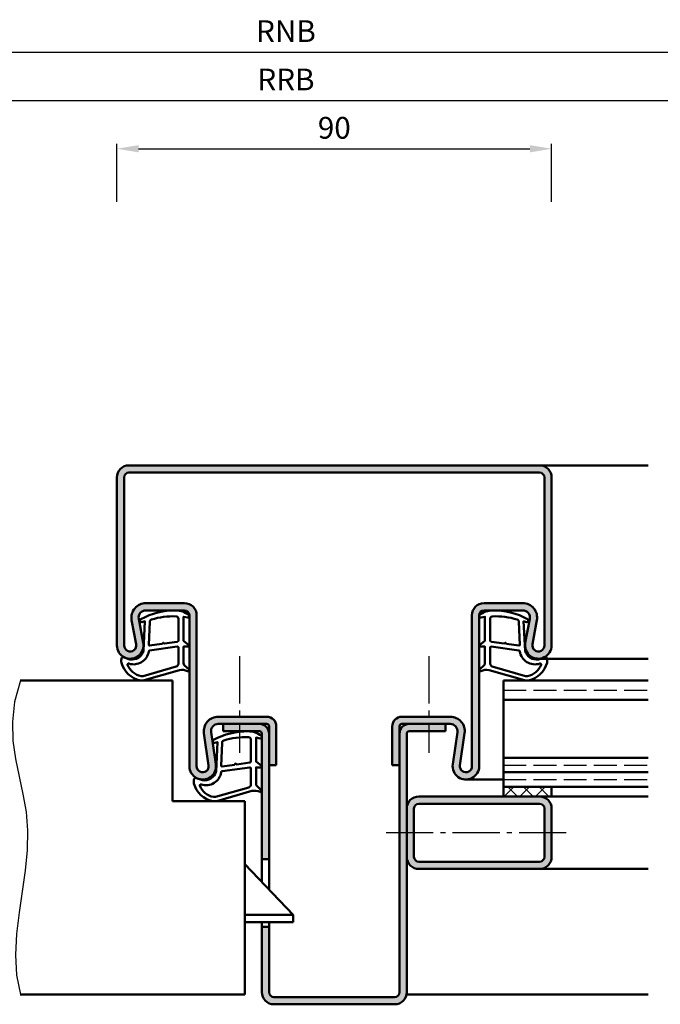
# Model space of a CAD drawing. Units: millimetres. Extents: x 0 to 2100, y -26 to 1485.
# Drawn here: x 1287 to 1419, y 275 to 479 of the extents above; entities that cross this region are included whole.
import ezdxf

# ---------------------------------------------------------------- set-up
doc = ezdxf.new("R2010")
doc.units = ezdxf.units.MM
doc.linetypes.add('AM_DIN_F_W050', pattern=[6.25, 4.75, -1.5])
doc.linetypes.add('AM_DIN_G_W050', pattern=[13.75, 9.75, -1.5, 1, -1.5])
for name, color, linetype, lineweight in [('AM_0', 7, 'Continuous', 50), ('AM_1', 14, 'Continuous', 50), ('AM_3', 6, 'AM_DIN_F_W050', 25), ('AM_4', 3, 'Continuous', 25), ('AM_5', 3, 'Continuous', 25), ('AM_7', 4, 'AM_DIN_G_W050', 25), ('AM_8', 1, 'Continuous', 25)]:
    doc.layers.add(name, color=color, linetype=linetype, lineweight=lineweight)
doc.styles.get("Standard").update_dxf_attribs({"font": 'ISOCP.SHX'})
doc.dimstyles.new('AM_DIN$0', dxfattribs={"dimtxt": 5, "dimasz": 5, "dimexe": 1, "dimexo": 1, "dimgap": 1.5, "dimtad": 1, "dimdec": 1, "dimdsep": 46, "dimtxsty": 'Standard', "dimcen": 0, "dimclrd": 256, "dimclre": 256, "dimclrt": 2, "dimadec": 0, "dimazin": 2, "dimtp": 0.1, "dimtm": 0.1, "dimtfac": 0.71, "dimtdec": 1, "dimtmove": 0, "dimatfit": 3, "dimfxl": 0, "dimlwd": -1, "dimlwe": -1, "dimarcsym": 0})

# ---------------------------------------------------------------- blocks, each defined once
blk = doc.blocks.new('*D61')
at = {"layer": 'AM_5', "linetype": 'ByBlock'}
for p, q in [((1307.000000000001, 441.5000015751211), (1307.000000000001, 453.5000015751216)), ((1311.500000000001, 452.5000015751216), (1392.500000000001, 452.5000015751216)), ((1397.000000000001, 441.5000015751211), (1397.000000000001, 453.5000015751216))]:
    blk.add_line(p, q, dxfattribs=at)
at = {"layer": 'AM_5'}
for points in [[(1311.500000000001, 453.2500015751216), (1311.500000000001, 451.7500015751216), (1307.000000000001, 452.5000015751216)], [(1392.500000000001, 453.2500015751216), (1392.500000000001, 451.7500015751216), (1397.000000000001, 452.5000015751216)]]:
    blk.add_solid(points, dxfattribs=at)
at = {"layer": 'Defpoints', "color": 0}
for p in [(1397.000000000001, 452.5000015751216), (1307.000000000001, 440.5000015751211), (1397.000000000001, 440.5000015751211)]:
    blk.add_point(p, dxfattribs=at)
at = {"layer": 'AM_5', "color": 2, "insert": (1352.000000000001, 456.2500015751216), "char_height": 4.5, "attachment_point": 5}
blk.add_mtext('90', dxfattribs=at)
blk = doc.blocks.new('*D419')
at = {"layer": 'AM_5', "linetype": 'ByBlock'}
for p, q in [((1180.000000000001, 441.5000015751207), (1180.000000000001, 463.5000015751208)), ((1184.500000000001, 462.5000015751208), (1499.499999999999, 462.5000015751208)), ((1503.999999999999, 441.5000015751207), (1503.999999999999, 463.5000015751208))]:
    blk.add_line(p, q, dxfattribs=at)
at = {"layer": 'AM_5'}
for points in [[(1184.500000000001, 463.2500015751208), (1184.500000000001, 461.7500015751208), (1180.000000000001, 462.5000015751208)], [(1499.499999999999, 463.2500015751208), (1499.499999999999, 461.7500015751208), (1503.999999999999, 462.5000015751208)]]:
    blk.add_solid(points, dxfattribs=at)
at = {"layer": 'Defpoints', "color": 0}
for p in [(1503.999999999999, 462.5000015751208), (1180.000000000001, 440.5000015751207), (1503.999999999999, 440.5000015751207)]:
    blk.add_point(p, dxfattribs=at)
at = {"layer": 'AM_5', "color": 2, "insert": (1342, 466.2500015751208), "char_height": 4.5, "attachment_point": 5}
blk.add_mtext('RRB', dxfattribs=at)
blk = doc.blocks.new('*D420')
at = {"layer": 'AM_5', "linetype": 'ByBlock'}
for p, q in [((1175.000000000001, 441.5000015751207), (1175.000000000001, 473.5000015751208)), ((1508.999999999999, 441.5000015751207), (1508.999999999999, 473.5000015751208)), ((1179.500000000001, 472.5000015751208), (1504.499999999999, 472.5000015751208))]:
    blk.add_line(p, q, dxfattribs=at)
at = {"layer": 'AM_5'}
for points in [[(1179.500000000001, 473.2500015751208), (1179.500000000001, 471.7500015751208), (1175.000000000001, 472.5000015751208)], [(1504.499999999999, 473.2500015751208), (1504.499999999999, 471.7500015751208), (1508.999999999999, 472.5000015751208)]]:
    blk.add_solid(points, dxfattribs=at)
at = {"layer": 'Defpoints', "color": 0}
for p in [(1508.999999999999, 472.5000015751208), (1175.000000000001, 440.5000015751207), (1508.999999999999, 440.5000015751207)]:
    blk.add_point(p, dxfattribs=at)
at = {"layer": 'AM_5', "color": 2, "insert": (1342, 476.2500015751208), "char_height": 4.5, "attachment_point": 5}
blk.add_mtext('RNB', dxfattribs=at)

msp = doc.modelspace()

# ---------------------------------------------------------------- hatches: boundary and pattern name
at = {"layer": 'AM_8'}
h = msp.add_hatch(color=256, dxfattribs=at)
edge = h.paths.add_edge_path()
edge.add_line((1395.500000000003, 384.5000015751202), (1395.499999999999, 349.7500015751211))
edge.add_arc((1394.249999999999, 349.7500015751211), 1.249999999999773, -190.57857775067146, 2.6147972675971687e-12, ccw=False)
edge.add_line((1393.02124492776, 349.9794813616978), (1393.949388780235, 354.9492500873366))
edge.add_arc((1391.000376606861, 355.5000015751206), 3.000000000000545, 349.4214222493316, 450.0000000000087)
edge.add_line((1391.000376606861, 358.5000015751211), (1382.999999999999, 358.5000015751211))
edge.add_arc((1382.999999999999, 356.0000015751211), 2.5, 90, 180)
edge.add_line((1380.499999999999, 356.0000015751211), (1380.499999999999, 324.7500015751202))
edge.add_arc((1379.249999999999, 324.7500015751202), 1.25, -188.31776394055862, 0, ccw=False)
edge.add_line((1378.013148768221, 324.9308303074857), (1378.983218227909, 331.5660126174434))
edge.add_arc((1376.014775271641, 332.0000015751202), 3.000000000000025, 351.682236059447, 450)
edge.add_line((1376.014775271641, 335.0000015751202), (1366.000000000001, 335.0000015751202))
edge.add_arc((1366.000000000001, 333.0000015751202), 2, 90, 180)
edge.add_line((1364.000000000001, 333.0000015751202), (1364.000000000001, 325.0000015751202))
edge.add_line((1364.000000000001, 325.0000015751202), (1365.500000000001, 325.0000015751202))
edge.add_line((1365.500000000001, 325.0000015751202), (1365.500000000001, 333.0000015751202))
edge.add_arc((1366.000000000001, 333.0000015751202), 0.5, 90, 180, ccw=False)
edge.add_line((1366.000000000001, 333.5000015751202), (1376.014775271641, 333.5000015751202))
edge.add_arc((1376.014775271641, 332.0000015751202), 1.500000000000057, -8.317763940557427, 90, ccw=False)
edge.add_line((1377.498996749775, 331.7830070962817), (1376.528927290087, 325.1478247863242))
edge.add_arc((1379.249999999999, 324.7500015751202), 2.749999999999917, 171.6822360594402, 360)
edge.add_line((1381.999999999999, 324.7500015751202), (1382.000000000001, 356.0000015751211))
edge.add_arc((1383, 356.000001575122), 0.9999999999990905, 90.00000000005213, 180.0000000000521, ccw=False)
edge.add_line((1382.999999999999, 357.0000015751211), (1391.000376606861, 357.0000015751211))
edge.add_arc((1391.000376606861, 355.5000015751211), 1.500000000000057, -10.578577750667876, 90, ccw=False)
edge.add_line((1392.474882693548, 355.2246258312292), (1391.546738841073, 350.2548571055904))
edge.add_arc((1394.249999999999, 349.7500015751211), 2.750000000000064, 169.4214222493157, 360)
edge.add_line((1396.999999999999, 349.7500015751211), (1397.000000000003, 384.5000015751202))
edge.add_arc((1394.500000000003, 384.5000015751202), 2.5, 0, 90)
edge.add_line((1394.500000000003, 387.0000015751202), (1394.249999999999, 387.0000015751211))
edge.add_line((1394.249999999999, 387.0000015751211), (1309.500000000003, 387.0000015751211))
edge.add_arc((1309.500000000003, 384.5000015751211), 2.5, 90, 180)
edge.add_line((1307.000000000003, 384.5000015751211), (1306.999999999999, 349.7500015751211))
edge.add_arc((1309.749999999999, 349.7500015751211), 2.75, 180, 370.5785777506704)
edge.add_line((1312.453261158924, 350.2548571055897), (1311.525117306449, 355.2246258312289))
edge.add_arc((1312.999623393136, 355.5000015751204), 1.500000000000636, 89.99999999997402, 190.5785777506482, ccw=False)
edge.add_line((1312.999623393137, 357.0000015751211), (1320.999999999999, 357.0000015751211))
edge.add_arc((1320.999999999999, 356.0000015751211), 1, 0, 90, ccw=False)
edge.add_line((1321.999999999999, 356.0000015751211), (1321.999999999997, 324.7500015751202))
edge.add_arc((1324.749999999999, 324.750001575121), 2.750000000001819, 180.0000000000154, 368.317763940559)
edge.add_line((1327.471072709913, 325.1478247863252), (1326.501003250226, 331.7830070962827))
edge.add_arc((1327.985224728359, 332.0000015751224), 1.499999999999527, 90.0000000000087, 188.3177639406063, ccw=False)
edge.add_line((1327.985224728359, 333.500001575122), (1336.499999999999, 333.5000015751211))
edge.add_line((1336.499999999999, 333.5000015751211), (1337.999999999999, 333.5000015751211))
edge.add_arc((1337.999999999999, 333.0000015751211), 0.5, 0, 90, ccw=False)
edge.add_line((1338.499999999999, 333.0000015751211), (1338.499999999999, 325.0000015751211))
edge.add_line((1338.499999999999, 325.0000015751211), (1339.999999999999, 325.0000015751211))
edge.add_line((1339.999999999999, 325.0000015751211), (1339.999999999999, 333.0000015751211))
edge.add_arc((1337.999999999999, 333.0000015751211), 2, 0, 90)
edge.add_line((1337.999999999999, 335.0000015751211), (1327.985224728359, 335.000001575122))
edge.add_arc((1327.985224728359, 332.000001575122), 3.000000000000057, 90, 188.3177639405585)
edge.add_line((1325.016781772091, 331.5660126174449), (1325.986851231778, 324.9308303074868))
edge.add_arc((1324.75, 324.7500015751211), 1.249999999999463, -180.00000000000261, 8.317763940573514, ccw=False)
edge.add_line((1323.500000000001, 324.7500015751211), (1323.499999999997, 356.0000015751211))
edge.add_arc((1320.999999999998, 356.000001575122), 2.499999999999091, 359.9999999999791, 449.9999999999791)
edge.add_line((1320.999999999999, 358.5000015751211), (1312.999623393137, 358.5000015751211))
edge.add_arc((1312.999623393137, 355.5000015751211), 3.000000000000057, 90, 190.5785777506689)
edge.add_line((1310.050611219763, 354.9492500873372), (1310.978755072238, 349.9794813616982))
edge.add_arc((1309.749999999999, 349.7500015751212), 1.2500000000004, -179.99999999999739, 10.578577750682427, ccw=False)
edge.add_line((1308.499999999999, 349.7500015751211), (1308.499999999995, 384.5000015751202))
edge.add_arc((1309.499999999999, 384.5000015751175), 1.000000000003638, 89.99999999979161, 179.9999999998437, ccw=False)
edge.add_line((1309.500000000003, 385.5000015751211), (1394.500000000003, 385.5000015751202))
edge.add_arc((1394.500000000003, 384.5000015751202), 1, 0, 90, ccw=False)
h = msp.add_hatch(color=256, dxfattribs=at)
edge = h.paths.add_edge_path()
edge.add_line((1336.499999999999, 333.5000015751211), (1328.999999999999, 333.5000015751219))
edge.add_line((1328.999999999999, 333.5000015751219), (1328.999999999999, 332.0000015751211))
edge.add_line((1328.999999999999, 332.0000015751211), (1336.499999999999, 332.0000015751211))
edge.add_arc((1336.499999999999, 331.5000015751211), 0.5, 0, 90, ccw=False)
edge.add_line((1336.999999999999, 331.5000015751211), (1336.999999999999, 305.500001575122))
edge.add_line((1336.999999999999, 305.500001575122), (1338.499999999999, 305.500001575122))
edge.add_line((1338.499999999999, 305.500001575122), (1338.499999999999, 331.5000015751211))
edge.add_arc((1336.499999999999, 331.5000015751211), 2, 0, 90)
h = msp.add_hatch(color=256, dxfattribs=at)
edge = h.paths.add_edge_path()
edge.add_line((1367.500000000001, 332.0000015751202), (1375.000000000001, 332.0000015751202))
edge.add_line((1375.000000000001, 332.0000015751202), (1375.000000000001, 333.5000015751202))
edge.add_line((1375.000000000001, 333.5000015751202), (1367.500000000001, 333.5000015751202))
edge.add_arc((1367.500000000001, 331.5000015751202), 2, 90, 180)
edge.add_line((1365.500000000001, 331.5000015751202), (1365.499999999999, 278.0000015751211))
edge.add_arc((1364.499999999999, 278.0000015751211), 1, -90, 0, ccw=False)
edge.add_line((1364.499999999999, 277.0000015751211), (1339.499999999999, 277.000001575122))
edge.add_arc((1339.499999999999, 278.000001575122), 1, 180, 270, ccw=False)
edge.add_line((1338.499999999999, 278.000001575122), (1338.499999999999, 291.500001575122))
edge.add_line((1338.499999999999, 291.500001575122), (1336.999999999999, 291.500001575122))
edge.add_line((1336.999999999999, 291.500001575122), (1336.999999999999, 278.000001575122))
edge.add_arc((1339.499999999999, 278.000001575122), 2.5, 180, 270)
edge.add_line((1339.499999999999, 275.500001575122), (1364.499999999999, 275.5000015751211))
edge.add_arc((1364.499999999999, 278.0000015751211), 2.5, 270, 360)
edge.add_line((1366.999999999999, 278.0000015751211), (1367.000000000001, 331.5000015751202))
edge.add_arc((1367.500000000001, 331.5000015751202), 0.5, 90, 180, ccw=False)
h = msp.add_hatch(dxfattribs=at)
h.set_pattern_fill('_U', color=256, scale=2.3, angle=-45.00000000000001, style=0, double=1, pattern_type=0)
h.set_pattern_definition([(315, (1484.500000214376, 315.0000014286661), (1.626345596729059, 1.626345596729059), []), (44.99999999999999, (1484.500000214376, 315.0000014286661), (-1.626345596729059, 1.62634559672906), [])])
h.paths.add_polyline_path([(1396.999999999999, 320.5000015751211), (1386.999999999999, 320.5000015751211), (1386.999999999999, 318.5000015751211), (1396.999999999999, 318.5000015751211)])
h = msp.add_hatch(color=256, dxfattribs=at)
edge = h.paths.add_edge_path()
edge.add_line((1366.999999999999, 316.0000015751211), (1366.999999999999, 306.0000015751212))
edge.add_arc((1369.499999999999, 306.0000015751211), 2.5, 179.9999999999974, 270)
edge.add_line((1369.499999999999, 303.5000015751211), (1394.499999999999, 303.5000015751211))
edge.add_arc((1394.499999999999, 306.0000015751211), 2.5, 270, 360)
edge.add_line((1396.999999999999, 306.0000015751211), (1396.999999999999, 316.0000015751211))
edge.add_arc((1394.499999999999, 316.0000015751211), 2.5, 0, 90)
edge.add_line((1394.499999999999, 318.5000015751211), (1369.499999999999, 318.5000015751211))
edge.add_arc((1369.499999999999, 316.0000015751211), 2.5, 90, 180)
edge = h.paths.add_edge_path(flags=16)
edge.add_line((1395.499999999999, 316.0000015751211), (1395.499999999999, 306.0000015751211))
edge.add_arc((1394.499999999999, 306.0000015751211), 1, -90, 0, ccw=False)
edge.add_line((1394.499999999999, 305.0000015751211), (1369.499999999999, 305.0000015751211))
edge.add_arc((1369.499999999999, 306.0000015751211), 1, 180, 270, ccw=False)
edge.add_line((1368.499999999999, 306.0000015751211), (1368.499999999999, 316.0000015751211))
edge.add_arc((1369.499999999999, 316.0000015751211), 1, 90, 180, ccw=False)
edge.add_line((1369.499999999999, 317.0000015751211), (1394.499999999999, 317.0000015751211))
edge.add_arc((1394.499999999999, 316.0000015751211), 1, 0, 90, ccw=False)

# ---------------------------------------------------------------- linework, layer by layer
at = {"layer": 'AM_0'}
for p, q in [((1309.500000000003, 387.0000015751211), (1394.500000000003, 387.0000015751202)), ((1309.500000000003, 385.5000015751211), (1394.500000000003, 385.5000015751202)), ((1306.999999999999, 349.7500015751211), (1306.999999999995, 384.5000015751202)), ((1308.499999999999, 349.7500015751211), (1308.499999999995, 384.5000015751202)), ((1395.499999999999, 349.7500015751211), (1395.500000000003, 384.5000015751202)), ((1396.999999999999, 349.7500015751211), (1397.000000000003, 384.5000015751202)), ((1312.999623393137, 358.5000015751211), (1320.999999999999, 358.5000015751211)), ((1312.999623393137, 357.0000015751211), (1320.999999999999, 357.0000015751211)), ((1391.000376606861, 358.5000015751211), (1382.999999999999, 358.5000015751211)), ((1391.000376606861, 357.0000015751211), (1382.999999999999, 357.0000015751211)), ((1310.978755072238, 349.9794813616982), (1310.050611219762, 354.9492500873366)), ((1312.453261158925, 350.2548571055904), (1311.525117306449, 355.2246258312289)), ((1321.999999999997, 356.0000015751211), (1321.999999999997, 324.7500015751202)), ((1323.499999999997, 356.0000015751211), (1323.499999999997, 324.7500015751202)), ((1380.500000000001, 356.0000015751211), (1380.499999999999, 324.7500015751202)), ((1382.000000000001, 356.0000015751211), (1381.999999999999, 324.7500015751202)), ((1391.546738841073, 350.2548571055904), (1392.474882693547, 355.2246258312289)), ((1393.021244927759, 349.9794813616982), (1393.949388780235, 354.9492500873366)), ((1318.500000000001, 342.5000015751211), (1287.000000000001, 342.5000015751211)), ((1318.500000000001, 342.5000015751211), (1318.500000000001, 317.5000015751211)), ((1387.000000000001, 318.5000015751211), (1387.000000000001, 342.5000015751211)), ((1387.000000000001, 342.5000015751211), (1416.999999999999, 342.5000015751211)), ((1387.000000000001, 338.5000015751211), (1416.999999999999, 338.5000015751211)), ((1327.985224728359, 335.000001575122), (1337.999999999999, 335.0000015751211)), ((1376.014775271641, 335.0000015751202), (1366.000000000001, 335.0000015751202)), ((1327.985224728359, 333.500001575122), (1337.999999999999, 333.5000015751211)), ((1328.999999999999, 333.500001575122), (1328.999999999999, 332.0000015751211)), ((1338.499999999999, 299.250001575122), (1338.499999999999, 333.0000015751211)), ((1339.999999999999, 333.0000015751211), (1339.999999999999, 325.0000015751211)), ((1364.000000000001, 333.0000015751202), (1364.000000000001, 325.0000015751202)), ((1365.499999999999, 278.0000015751211), (1365.500000000001, 333.0000015751202)), ((1376.014775271641, 333.5000015751202), (1366.000000000001, 333.5000015751202)), ((1375.000000000001, 333.5000015751202), (1375.000000000001, 332.0000015751202)), ((1325.016781772091, 331.5660126174444), (1325.986851231778, 324.9308303074868)), ((1326.501003250226, 331.7830070962827), (1327.471072709913, 325.1478247863251)), ((1336.499999999999, 332.0000015751211), (1328.999999999999, 332.0000015751211)), ((1336.999999999999, 300.8250015751219), (1336.999999999999, 331.5000015751211)), ((1366.999999999999, 278.0000015751211), (1367.000000000001, 331.5000015751202)), ((1367.500000000001, 332.0000015751202), (1375.000000000001, 332.0000015751202)), ((1377.498996749774, 331.7830070962818), (1376.528927290087, 325.1478247863242)), ((1378.983218227909, 331.5660126174434), (1378.013148768222, 324.9308303074858)), ((1387.000000000001, 326.5000015751211), (1416.999999999999, 326.5000015751211)), ((1339.999999999999, 325.0000015751211), (1338.499999999999, 325.0000015751211)), ((1364.000000000001, 325.0000015751202), (1365.500000000001, 325.0000015751202)), ((1387.000000000001, 323.5000015751211), (1416.999999999999, 323.5000015751211)), ((1387.000000000001, 320.5000015751211), (1416.999999999999, 320.5000015751211)), ((1396.999999999999, 320.5000015751211), (1396.999999999999, 318.5000015751211)), ((1396.999999999999, 318.5000015751211), (1369.499999999999, 318.5000015751211)), ((1333.500000000001, 317.5000015751211), (1318.500000000001, 317.5000015751211)), ((1333.500000000001, 317.5000015751211), (1333.500000000001, 277.5000015751211)), ((1368.499999999999, 306.0000015751211), (1368.499999999999, 316.0000015751211)), ((1394.499999999999, 317.0000015751211), (1369.499999999999, 317.0000015751211)), ((1395.499999999999, 316.0000015751211), (1395.499999999999, 306.0000015751211)), ((1396.999999999999, 316.0000015751211), (1396.999999999999, 306.0000015751211)), ((1343.499999999999, 294.000001575122), (1333.499999999999, 304.500001575122)), ((1338.499999999999, 305.500001575122), (1336.999999999999, 305.500001575122)), ((1394.499999999999, 305.0000015751211), (1369.499999999999, 305.0000015751211)), ((1394.499999999999, 303.5000015751211), (1369.499999999999, 303.5000015751211)), ((1343.499999999999, 294.000001575122), (1333.499999999999, 294.000001575122)), ((1343.499999999999, 292.500001575122), (1343.499999999999, 294.000001575122)), ((1343.499999999999, 292.500001575122), (1333.499999999999, 292.500001575122)), ((1336.999999999999, 278.000001575122), (1336.999999999999, 292.500001575122)), ((1338.499999999999, 291.500001575122), (1336.999999999999, 291.500001575122)), ((1338.499999999999, 278.000001575122), (1338.499999999999, 292.500001575122)), ((1333.500000000001, 277.5000015751211), (1287.000000000001, 277.5000015751211)), ((1339.499999999999, 277.000001575122), (1364.499999999999, 277.0000015751211)), ((1339.499999999999, 275.500001575122), (1364.499999999999, 275.5000015751211))]:
    msp.add_line(p, q, dxfattribs=at)
for centre, radius, start, end in [((1309.500000000003, 384.5000015751211), 2.5, 90, 180), ((1309.500000000003, 384.5000015751211), 1, 90, 180), ((1394.500000000003, 384.5000015751202), 2.5, 0, 90), ((1394.500000000003, 384.5000015751202), 1, 0, 90), ((1312.999623393137, 355.5000015751211), 3, 90, 190.5785777506702), ((1312.999623393137, 355.5000015751211), 1.5, 90, 190.5785777506702), ((1320.999999999999, 356.0000015751211), 2.5, 0, 90), ((1320.999999999999, 356.0000015751211), 1, 0, 90), ((1382.999999999999, 356.0000015751211), 2.5, 90, 180), ((1382.999999999999, 356.0000015751211), 1, 90, 180), ((1391.000376606861, 355.5000015751211), 3, 349.4214222493296, 90), ((1391.000376606861, 355.5000015751211), 1.5, 349.4214222493296, 90), ((1309.749999999999, 349.7500015751211), 2.75, 180, 10.57857775067034), ((1309.749999999999, 349.7500015751211), 1.25, 180, 10.57857775067034), ((1394.249999999999, 349.7500015751211), 2.75, 169.4214222493297, 0), ((1394.249999999999, 349.7500015751211), 1.25, 169.4214222493297, 0), ((1327.985224728359, 332.000001575122), 3, 90, 188.3177639405602), ((1337.999999999999, 333.0000015751211), 2, 0, 90), ((1366.000000000001, 333.0000015751202), 2, 90, 180), ((1376.014775271641, 332.0000015751202), 3, 351.6822360594396, 90), ((1327.985224728359, 332.000001575122), 1.5, 90, 188.3177639405602), ((1336.499999999999, 331.5000015751211), 2, 0, 90), ((1337.999999999999, 333.0000015751211), 0.5, 0, 90), ((1367.500000000001, 331.5000015751202), 2, 90, 180), ((1366.000000000001, 333.0000015751202), 0.5, 90, 180), ((1376.014775271641, 332.0000015751202), 1.5, 351.6822360594396, 90), ((1336.499999999999, 331.5000015751211), 0.5, 0, 90), ((1367.500000000001, 331.5000015751202), 0.5, 90, 180), ((1324.750000000001, 324.7500015751211), 2.750000000000013, 180, 8.317763940560361), ((1324.750000000001, 324.7500015751211), 1.250000000000013, 180, 8.317763940560361), ((1379.249999999999, 324.7500015751202), 2.750000000000013, 171.6822360594396, 0), ((1379.249999999999, 324.7500015751202), 1.250000000000013, 171.6822360594396, 0), ((1369.499999999999, 316.0000015751211), 2.5, 90, 180), ((1394.499999999999, 316.0000015751211), 2.5, 0, 90), ((1369.499999999999, 316.0000015751211), 1, 90, 180), ((1394.499999999999, 316.0000015751211), 1, 0, 90), ((1369.499999999999, 306.0000015751211), 2.5, 180, 270), ((1369.499999999999, 306.0000015751211), 1, 180, 270), ((1394.499999999999, 306.0000015751211), 1, 270, 0), ((1394.499999999999, 306.0000015751211), 2.5, 270, 0), ((1339.499999999999, 278.000001575122), 2.5, 180, 270), ((1339.499999999999, 278.000001575122), 1, 180, 270), ((1364.499999999999, 278.0000015751211), 2.5, 270, 0), ((1364.499999999999, 278.0000015751211), 1, 270, 0)]:
    msp.add_arc(centre, radius, start, end, dxfattribs=at)
at = {"layer": 'AM_1'}
for p, q in [((1394.249999999999, 387.0000015751211), (1416.999999999999, 387.0000015751211)), ((1394.249999999999, 347.0000015751211), (1416.999999999999, 347.0000015751211)), ((1379.249999999999, 322.0000015751202), (1387.000000000001, 322.0000015751202)), ((1416.999999999999, 318.5000015751211), (1396.999999999999, 318.5000015751211)), ((1416.999999999999, 303.5000015751211), (1394.499999999999, 303.5000015751211)), ((1416.999999999999, 277.5000015751211), (1366.949489742782, 277.5000015751211))]:
    msp.add_line(p, q, dxfattribs=at)
for points in [[(1321.84983160126, 356.0504472413331, -0.8225616960369451), (1321.647303398406, 355.4976464801075), (1320.797485225616, 355.6723555509225), (1320.797485225616, 350.704531268957), (1321.919094004458, 349.8308239184125, -0.7467354177837918), (1321.82378217333, 349.5090565690216), (1320.797485225616, 349.4939529822859), (1320.797485225616, 346.0444954457334, 0.2039214600742718), (1320.950804687806, 345.6842002824242), (1321.93817171825, 344.73807104761, -0.8105301734172095), (1321.731095474461, 344.406014458129), (1321.632060760591, 344.4405744238347, 0.1645000437529372), (1319.95753161736, 344.6299293853926), (1312.651856166135, 342.5416301585465, -0.06611493977518698), (1311.804736830944, 342.5170814353869, -0.2820378425500336), (1307.943051047755, 346.1721068519355, -0.1590275267653622), (1308.041243619832, 347.2153271219604, -0.3764163398999706), (1308.281722705483, 347.3236768380548), (1309.698604248967, 346.8451312124616, 0.3762126752200714), (1312.513790838457, 348.6399657411248), (1312.793785534911, 354.7538154697831), (1312.17178944404, 354.5781942193898, -0.7987947825966828), (1311.964846806776, 355.1851247936147, -0.1245897451608651), (1319.238655086387, 356.9929145085052, -0.1623187278905707)], [(1382.150168398738, 356.0504472413331, 0.8225616960369451), (1382.352696601591, 355.4976464801075), (1383.202514774381, 355.6723555509225), (1383.202514774381, 350.704531268957), (1382.08090599554, 349.8308239184125, 0.7467354177837918), (1382.176217826668, 349.5090565690216), (1383.202514774381, 349.4939529822859), (1383.202514774381, 346.0444954457334, -0.2039214600742718), (1383.04919531219, 345.6842002824242), (1382.061828281747, 344.73807104761, 0.8105301734172095), (1382.268904525536, 344.406014458129), (1382.367939239407, 344.4405744238347, -0.1645000437529372), (1384.042468382637, 344.6299293853926), (1391.348143833863, 342.5416301585465, 0.06611493977518698), (1392.195263169054, 342.5170814353869, 0.2820378425500336), (1396.056948952243, 346.1721068519355, 0.1590275267653622), (1395.958756380166, 347.2153271219604, 0.3764163398999706), (1395.718277294515, 347.3236768380548), (1394.301395751029, 346.8451312124616, -0.3762126752200714), (1391.48620916154, 348.6399657411248), (1391.206214465085, 354.7538154697831), (1391.828210555956, 354.5781942193898, 0.7987947825966828), (1392.035153193222, 355.1851247936147, 0.1245897451608651), (1384.76134491361, 356.9929145085052, 0.1623187278905707)], [(1319.747485225617, 355.2554970816536), (1319.747485225617, 350.7971105473725, -0.3782424518883232), (1319.484695645994, 350.4994271843589), (1316.827810982332, 350.1288854338254, -0.2360679774992166), (1316.743467362813, 350.1586537701196), (1316.639278185758, 350.266563989212, 0.5000000000000969), (1316.480513725485, 350.2467184316783), (1316.406092884731, 350.1164819603591, -0.2360679775002734), (1316.331672043977, 350.0668680665231), (1313.769875248911, 349.7150286335618, -0.451123492285309), (1313.601270038724, 349.8638703150691), (1313.786279440161, 354.6188090938549, -0.3316728536076049), (1314.143411224216, 355.0979632161088, -0.08495172335165252), (1319.248695413059, 355.7554956170979, -0.4135048278399992)], [(1384.252514774381, 355.2554970816536), (1384.252514774381, 350.7971105473725, 0.3782424518883232), (1384.515304354004, 350.4994271843589), (1387.172189017664, 350.1288854338254, 0.2360679774992166), (1387.256532637185, 350.1586537701196), (1387.360721814239, 350.266563989212, -0.5000000000000969), (1387.519486274513, 350.2467184316783), (1387.593907115267, 350.1164819603591, 0.2360679775002734), (1387.668327956021, 350.0668680665231), (1390.230124751085, 349.7150286335618, 0.451123492285309), (1390.398729961273, 349.8638703150691), (1390.213720559836, 354.6188090938549, 0.3316728536076049), (1389.856588775782, 355.0979632161088, 0.08495172335165252), (1384.751304586939, 355.7554956170979, 0.4135048278399992)], [(1319.747485225617, 349.2696176641039), (1319.747485225617, 346.0581113078179, -0.3015521592859336), (1319.289048484782, 345.367104168994), (1312.431826394023, 343.4194121783776, -0.02785836671880648), (1312.010133342704, 343.3942695032265, -0.2581461437683861), (1309.196362204448, 345.7486727820533, -0.6319644469852753), (1309.459912733774, 345.9832477807076, 0.4552489077013688), (1313.600996369377, 348.5066757301074, -0.3823944314809918), (1313.776168370971, 348.7080330552826), (1319.494577410333, 349.4928801863643, -0.4511234922852938)], [(1384.252514774381, 349.2696176641039), (1384.252514774381, 346.0581113078179, 0.3015521592859336), (1384.710951515216, 345.3671041689931), (1391.568173605975, 343.4194121783767, 0.02785836671880648), (1391.989866657294, 343.3942695032265, 0.2581461437683861), (1394.803637795549, 345.7486727820524, 0.6319644469852753), (1394.540087266222, 345.9832477807076, -0.4552489077013688), (1390.399003630621, 348.5066757301065, 0.3823944314809918), (1390.223831629025, 348.7080330552817), (1384.505422589663, 349.4928801863643, 0.4511234922852938)], [(1336.84983160126, 331.0504472413331, -0.8225616960369451), (1336.647303398408, 330.4976464801075), (1335.797485225618, 330.6723555509234), (1335.797485225616, 325.704531268957), (1336.919094004458, 324.8308239184125, -0.7467354177837918), (1336.82378217333, 324.5090565690225), (1335.797485225616, 324.4939529822859), (1335.797485225616, 321.0444954457344, 0.2039214600742718), (1335.950804687808, 320.6842002824251), (1336.93817171825, 319.73807104761, -0.8105301734172095), (1336.731095474461, 319.406014458129), (1336.632060760591, 319.4405744238347, 0.1645000437529372), (1334.95753161736, 319.6299293853926), (1327.651856166135, 317.5416301585465, -0.06611493977518698), (1326.804736830944, 317.5170814353869, -0.2820378425500336), (1322.943051047755, 321.1721068519355, -0.1590275267653622), (1323.041243619832, 322.2153271219604, -0.3764163398999706), (1323.281722705483, 322.3236768380557), (1324.698604248969, 321.8451312124616, 0.3762126752200714), (1327.513790838457, 323.6399657411248), (1327.793785534913, 329.7538154697831), (1327.171789444041, 329.5781942193898, -0.7987947825966828), (1326.964846806776, 330.1851247936147, -0.1245897451608651), (1334.238655086387, 331.9929145085052, -0.1623187278905707)], [(1334.747485225617, 330.2554970816536), (1334.747485225617, 325.7971105473734, -0.3782424518883232), (1334.484695645994, 325.4994271843589), (1331.827810982334, 325.1288854338254, -0.2360679774992166), (1331.743467362815, 325.1586537701196), (1331.639278185758, 325.266563989212, 0.5000000000000969), (1331.480513725485, 325.2467184316783), (1331.406092884731, 325.1164819603591, -0.2360679775002734), (1331.331672043977, 325.066868066524), (1328.769875248913, 324.7150286335618, -0.451123492285309), (1328.601270038724, 324.8638703150691), (1328.786279440161, 329.6188090938558, -0.3316728536076049), (1329.143411224216, 330.0979632161088, -0.08495172335165252), (1334.248695413059, 330.7554956170979, -0.4135048278399992)], [(1334.747485225617, 324.2696176641039), (1334.747485225617, 321.0581113078179, -0.3015521592859336), (1334.289048484782, 320.367104168994), (1327.431826394025, 318.4194121783776, -0.02785836671880648), (1327.010133342704, 318.3942695032274, -0.2581461437683861), (1324.19636220445, 320.7486727820533, -0.6319644469852753), (1324.459912733776, 320.9832477807076, 0.4552489077013688), (1328.600996369378, 323.5066757301074, -0.3823944314809918), (1328.776168370973, 323.7080330552826), (1334.494577410335, 324.4928801863643, -0.4511234922852938)]]:
    msp.add_lwpolyline(points, format="xyb", close=True, dxfattribs=at)
at = {"layer": 'AM_3'}
for p, q in [((1387.000000000001, 340.5000015751211), (1416.999999999999, 340.5000015751211)), ((1387.000000000001, 325.0000015751211), (1416.999999999999, 325.0000015751211)), ((1387.000000000001, 322.0000015751211), (1416.999999999999, 322.0000015751211))]:
    msp.add_line(p, q, dxfattribs=at)
at = {"layer": 'AM_4'}
msp.add_lwpolyline([(1287.009301426187, 342.5000015751216), (1285.802354218912, 338.0552769891059), (1285.349596585828, 333.9231483052318), (1285.47331439772, 330.0275495784176), (1285.995793525373, 326.2924148635818), (1286.739319839572, 322.6416782156426), (1287.526179211102, 318.9992736895186), (1288.178657510747, 315.2891353401282), (1288.519040609292, 311.4351972223897), (1288.424943125128, 307.3832703724032), (1287.995294667066, 303.1666737509947), (1287.384353591523, 298.8406033001722), (1286.746378254916, 294.4602549619435), (1286.235627013662, 290.0808246783162), (1286.006358224178, 285.7575083912982), (1286.212830242881, 281.5455020428973), (1287.009301426187, 277.5000015751214)], dxfattribs=at)
at = {"layer": 'AM_7'}
for p, q in [((1332.392471034955, 347.5000015751211), (1332.392471034955, 327.5000015751211)), ((1371.607528965044, 347.5000015751211), (1371.607528965044, 327.5000015751211)), ((1399.999999999999, 311.0000015751211), (1362.499999999999, 311.0000015751211))]:
    msp.add_line(p, q, dxfattribs=at)

# ---------------------------------------------------------------- dimensions: what is measured, and where the dimension line sits
at = {"layer": 'AM_5'}
for base, p1, p2, text, picture, middle in [((1508.999999999999, 472.5000015751208), (1175.000000000001, 440.5000015751207), (1508.999999999999, 440.5000015751207), 'RNB', '*D420', (1342, 476.2500015751208)), ((1503.999999999999, 462.5000015751208), (1180.000000000001, 440.5000015751207), (1503.999999999999, 440.5000015751207), 'RRB', '*D419', (1342, 466.2500015751208))]:
    dim = msp.add_linear_dim(base=base, p1=p1, p2=p2, text=text, dimstyle='AM_DIN$0', override={"dimtxt": 4.5, "dimasz": 4.5}, dxfattribs=at)
    dim.commit()
    dim.dimension.update_dxf_attribs({"geometry": picture, "text_midpoint": middle})
dim = msp.add_linear_dim(base=(1397.000000000001, 452.5000015751216), p1=(1307.000000000001, 440.5000015751211), p2=(1397.000000000001, 440.5000015751211), dimstyle='AM_DIN$0', override={"dimtxt": 4.5, "dimasz": 4.5}, dxfattribs=at)
dim.commit()
dim.dimension.update_dxf_attribs({"geometry": '*D61', "text_midpoint": (1352.000000000001, 456.2500015751216)})

doc.saveas('drawing.dxf')
